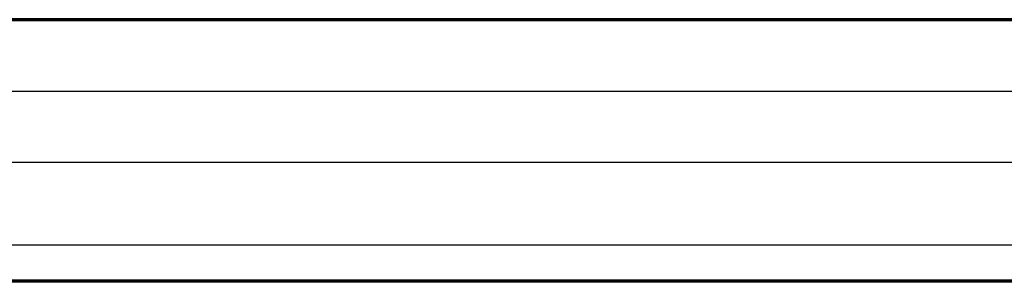
# Model space of a CAD drawing. Units: millimetres. Extents: x -1644 to -444, y -127 to 558.
# Drawn here: x -1044 to -744, y 479 to 558 of the extents above; entities that cross this region are included whole.
import ezdxf

# ---------------------------------------------------------------- set-up
doc = ezdxf.new("R2010")
doc.units = ezdxf.units.MM
for name, color, linetype, true_color in [('1', 7, 'Continuous', 0xffffff), ('Isometric$4', 7, 'Continuous', 0xffffff), ('ORTHO$2', 7, 'Continuous', 0xffffff)]:
    doc.layers.add(name, color=color, linetype=linetype, true_color=true_color)

msp = doc.modelspace()

# ---------------------------------------------------------------- linework, layer by layer
at = {"layer": '1', "color": 7, "linetype": 'Continuous', "lineweight": 25}
for p, q in [((-444, 558.3, -20.5), (-1644, 558.3, -20.5)), ((-444, 558.3, 1802.6), (-1644, 558.3, 1802.6)), ((-1605.13, 536.5, -20.7), (-483.03, 536.5, -20.7)), ((-1498.13, 536.5, -135), (-589.43, 536.5, -135)), ((-1498.13, 514.9, -135), (-589.43, 514.9, -135)), ((-1498.13, 514.9, -192), (-589.43, 514.9, -192)), ((-1498.13, 489.7, -192), (-589.43, 489.7, -192)), ((-1498.13, 489.7, -237.1), (-589.43, 489.7, -237.1)), ((-538.55, 478.6, 1869), (-1254.75, 478.6, 1869)), ((-538.55, 478.6, 1802.6), (-1254.75, 478.6, 1802.6))]:
    msp.add_line(p, q, dxfattribs=at)
at = {"layer": 'Isometric$4', "color": 155, "linetype": 'Continuous', "lineweight": 70}
for p, q in [((-444, 558.3, 1802.6), (-1644, 558.3, 1802.6)), ((-538.55, 478.6, 1869), (-1254.75, 478.6, 1869))]:
    msp.add_line(p, q, dxfattribs=at)
at = {"layer": 'ORTHO$2', "color": 155, "linetype": 'Continuous', "lineweight": 70}
for p, q in [((-444, 558.3, 1802.6), (-1644, 558.3, 1802.6)), ((-538.55, 478.6, 1869), (-1254.75, 478.6, 1869))]:
    msp.add_line(p, q, dxfattribs=at)

doc.saveas('drawing.dxf')
